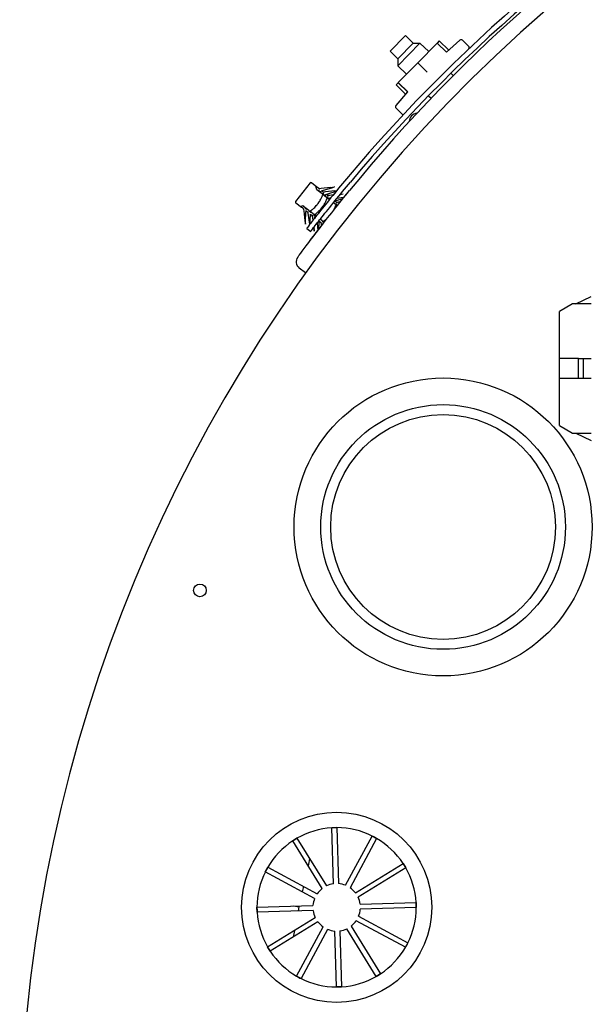
# Model space of a CAD drawing. Units: millimetres. Extents: x 63031 to 65120, y 43263 to 44970.
# Drawn here: x 64446 to 64561, y 44550 to 44747 of the extents above; entities that cross this region are included whole.
import ezdxf

# ---------------------------------------------------------------- set-up
doc = ezdxf.new("R2010")
doc.units = ezdxf.units.MM

msp = doc.modelspace()

# ---------------------------------------------------------------- linework, layer by layer
for p, q in [((64523.74, 44743.92), (64520.67, 44740.77)), ((64523.74, 44743.92), (64525.29, 44742.41)), ((64525.29, 44742.41), (64522.21, 44739.27)), ((64526.67, 44742.42), (64522.23, 44737.88)), ((64525.29, 44742.41), (64526.67, 44742.42)), ((64530.09, 44742.42), (64526.22, 44738.46)), ((64526.67, 44742.42), (64528.42, 44740.71)), ((64530.52, 44742.86), (64530.09, 44742.42)), ((64532, 44740.56), (64530.09, 44742.42)), ((64532.42, 44741.01), (64530.52, 44742.86)), ((64531.96, 44740.6), (64534.65, 44742.98)), ((64535.19, 44742.97), (64536.41, 44741.78)), ((64520.67, 44740.77), (64522.21, 44739.27)), ((64536.41, 44741.22), (64536.41, 44741.22)), ((64522.21, 44739.27), (64522.23, 44737.88)), ((64522.23, 44737.88), (64523.98, 44736.17)), ((64526.22, 44738.46), (64522.33, 44734.48)), ((64528.13, 44736.6), (64526.22, 44738.46)), ((64532.86, 44736.37), (64533.33, 44735.91)), ((64522.3, 44734.45), (64521.87, 44734.01)), ((64523.77, 44732.15), (64521.87, 44734.01)), ((64522.33, 44734.48), (64522.3, 44734.45)), ((64524.17, 44732.63), (64522.3, 44734.45)), ((64524.24, 44732.61), (64522.33, 44734.48)), ((64524.18, 44732.64), (64521.85, 44729.89)), ((64528.38, 44731.87), (64528.89, 44731.37)), ((64521.88, 44729.35), (64523.09, 44728.16)), ((64504.65, 44714.38), (64501.76, 44710.69)), ((64506.03, 44713.55), (64504.93, 44714.41)), ((64506, 44713.07), (64507.06, 44712.24)), ((64506.33, 44713.32), (64506.03, 44713.55)), ((64506.87, 44713.27), (64506.62, 44713.24)), ((64508.75, 44713.5), (64506.87, 44713.27)), ((64506.92, 44712.79), (64507.32, 44712.91)), ((64507.2, 44712.63), (64506.98, 44712.81)), ((64507.21, 44712.13), (64507.06, 44712.24)), ((64507.33, 44712.53), (64507.2, 44712.63)), ((64507.21, 44712.13), (64507.25, 44712.1)), ((64507.25, 44712.1), (64507.93, 44711.56)), ((64507.74, 44712.58), (64507.26, 44712.52)), ((64507.32, 44712.91), (64508.98, 44713.42)), ((64509.62, 44712.81), (64507.74, 44712.58)), ((64507.8, 44712.1), (64508.2, 44712.22)), ((64508.08, 44711.95), (64507.86, 44712.12)), ((64508.21, 44711.85), (64508.08, 44711.95)), ((64508.62, 44711.9), (64508.13, 44711.84)), ((64508.2, 44712.22), (64509.86, 44712.73)), ((64509.27, 44711.98), (64508.62, 44711.9)), ((64508.75, 44713.5), (64509.5, 44713.59)), ((64508.98, 44713.42), (64508.94, 44713.45)), ((64508.98, 44713.42), (64509.21, 44713.48)), ((64509.21, 44713.48), (64509.54, 44713.59)), ((64509.62, 44712.81), (64509.99, 44712.86)), ((64509.86, 44712.73), (64509.82, 44712.76)), ((64509.86, 44712.73), (64509.9, 44712.74)), ((64510.61, 44712.01), (64510.73, 44712.05)), ((64510.73, 44712.05), (64510.69, 44712.08)), ((64510.73, 44712.16), (64511.25, 44712.22)), ((64510.73, 44712.05), (64510.96, 44712.11)), ((64510.96, 44712.11), (64511.3, 44712.22)), ((64501.8, 44710.41), (64502.9, 44709.55)), ((64508.08, 44711.44), (64507.93, 44711.56)), ((64508.08, 44711.44), (64508.12, 44711.41)), ((64508.12, 44711.41), (64508.54, 44711.08)), ((64508.67, 44711.42), (64508.86, 44711.48)), ((64508.79, 44711.39), (64508.73, 44711.44)), ((64509.34, 44710.45), (64509.68, 44710.19)), ((64509.58, 44710.74), (64509.95, 44710.86)), ((64509.83, 44710.58), (64509.61, 44710.75)), ((64509.83, 44710.07), (64509.68, 44710.19)), ((64509.96, 44710.48), (64509.83, 44710.58)), ((64509.83, 44710.07), (64509.87, 44710.04)), ((64509.87, 44710.04), (64510.12, 44709.85)), ((64510.37, 44710.53), (64509.88, 44710.47)), ((64509.95, 44710.86), (64511.24, 44711.25)), ((64511.37, 44711.44), (64510.01, 44711.28)), ((64510.69, 44710.57), (64510.37, 44710.53)), ((64511.37, 44711.44), (64511.4, 44711.45)), ((64503.2, 44709.32), (64502.9, 44709.55)), ((64503.35, 44709.05), (64503.38, 44708.81)), ((64504.42, 44708.87), (64503.36, 44709.69)), ((64503.38, 44708.81), (64503.62, 44706.81)), ((64503.8, 44709.19), (64503.58, 44709.36)), ((64503.74, 44706.72), (64503.83, 44708.45)), ((64503.83, 44708.45), (64503.86, 44708.87)), ((64504.07, 44708.63), (64503.85, 44708.81)), ((64504.22, 44708.37), (64504.23, 44708.3)), ((64504.23, 44708.3), (64504.5, 44706.13)), ((64504.42, 44708.87), (64504.57, 44708.75)), ((64504.7, 44708.53), (64504.5, 44708.69)), ((64504.6, 44708.72), (64504.57, 44708.75)), ((64505.29, 44708.18), (64504.6, 44708.72)), ((64504.62, 44706.13), (64504.72, 44707.92)), ((64504.72, 44707.92), (64504.73, 44708.12)), ((64504.73, 44708.12), (64505.08, 44707.85)), ((64505.07, 44707.92), (64505.13, 44707.44)), ((64505.29, 44708.18), (64505.44, 44708.07)), ((64505.36, 44708.02), (64505.71, 44707.75)), ((64505.48, 44708.04), (64505.44, 44708.07)), ((64505.87, 44707.73), (64505.48, 44708.04)), ((64503.62, 44706.81), (64503.71, 44706.1)), ((64503.62, 44706.81), (64503.74, 44706.72)), ((64503.71, 44706.1), (64503.74, 44706.72)), ((64504.5, 44706.13), (64504.51, 44705.99)), ((64504.5, 44706.13), (64504.57, 44706.07)), ((64505.13, 44707.44), (64505.2, 44706.87)), ((64505.6, 44707.39), (64505.61, 44707.5)), ((64505.62, 44707.42), (64505.6, 44707.44)), ((64505.76, 44707.82), (64505.71, 44707.75)), ((64506.06, 44706.32), (64506.23, 44704.89)), ((64506.39, 44705.09), (64506.47, 44706.55)), ((64506.47, 44706.55), (64506.48, 44706.75)), ((64506.48, 44706.75), (64506.83, 44706.48)), ((64507.04, 44706.81), (64506.67, 44707.1)), ((64506.82, 44706.55), (64506.88, 44706.07)), ((64506.88, 44706.07), (64506.91, 44705.77)), ((64507.04, 44706.81), (64507.19, 44706.7)), ((64507.11, 44706.65), (64507.41, 44706.41)), ((64507.23, 44706.67), (64507.19, 44706.7)), ((64507.47, 44706.48), (64507.23, 44706.67)), ((64503.97, 44705.29), (64504.77, 44704.67)), ((64505.37, 44705.44), (64505.49, 44705.35)), ((64505.37, 44705.44), (64505.46, 44704.73)), ((64505.37, 44705.44), (64505.37, 44705.44)), ((64505.46, 44704.73), (64505.49, 44705.35)), ((64505.49, 44705.35), (64505.51, 44705.62)), ((64503.76, 44696.35), (64502.49, 44697.34)), ((64557.23, 44690.18), (64554.59, 44688.65)), ((64560.99, 44690.18), (64557.23, 44690.18)), ((64557.89, 44690.18), (64560.99, 44691.62)), ((64554.59, 44679.19), (64554.59, 44688.65)), ((64554.59, 44675.26), (64554.59, 44679.19)), ((64558.4, 44679.19), (64554.59, 44679.19)), ((64558.4, 44675.26), (64558.4, 44679.19)), ((64558.4, 44679.19), (64559.42, 44679.19)), ((64559.42, 44679.19), (64560.99, 44679.19)), ((64559.42, 44675.26), (64559.42, 44679.19)), ((64554.59, 44665.79), (64554.59, 44675.26)), ((64554.59, 44675.26), (64558.4, 44675.26)), ((64558.4, 44675.26), (64559.42, 44675.26)), ((64559.42, 44675.26), (64560.99, 44675.26)), ((64554.59, 44665.79), (64557.23, 44664.27)), ((64557.23, 44664.27), (64560.99, 44664.27)), ((64557.89, 44664.27), (64560.99, 44662.82)), ((64508.99, 44585.19), (64510.01, 44585.22)), ((64509.32, 44573.98), (64508.99, 44585.19)), ((64510.01, 44585.22), (64510.34, 44574.01)), ((64501.16, 44582.57), (64502.02, 44583.1)), ((64507.05, 44573.02), (64501.16, 44582.57)), ((64502.02, 44583.1), (64507.91, 44573.56)), ((64511.77, 44573.67), (64517.09, 44583.54)), ((64517.98, 44583.06), (64512.66, 44573.19)), ((64517.09, 44583.54), (64517.98, 44583.06)), ((64513.73, 44572.18), (64523.27, 44578.07)), ((64523.27, 44578.07), (64523.81, 44577.2)), ((64495.68, 44576.38), (64496.17, 44577.28)), ((64505.56, 44571.06), (64495.68, 44576.38)), ((64496.17, 44577.28), (64506.04, 44571.96)), ((64523.81, 44577.2), (64514.26, 44571.32)), ((64514.68, 44569.91), (64525.89, 44570.23)), ((64525.89, 44570.23), (64525.92, 44569.22)), ((64494.01, 44569.3), (64505.22, 44569.63)), ((64494.04, 44568.29), (64494.01, 44569.3)), ((64505.25, 44568.61), (64494.04, 44568.29)), ((64502.41, 44569.31), (64501.39, 44569.52)), ((64525.92, 44569.22), (64514.71, 44568.89)), ((64496.12, 44561.32), (64505.67, 44567.21)), ((64506.2, 44566.34), (64496.66, 44560.45)), ((64523.77, 44561.25), (64513.89, 44566.57)), ((64514.38, 44567.46), (64524.25, 44562.14)), ((64501.95, 44555.46), (64507.27, 44565.33)), ((64508.17, 44564.85), (64502.85, 44554.98)), ((64509.92, 44553.3), (64509.6, 44564.51)), ((64510.61, 44564.54), (64510.94, 44553.33)), ((64517.91, 44555.42), (64512.02, 44564.96)), ((64512.88, 44565.5), (64518.77, 44555.95)), ((64524.25, 44562.14), (64523.77, 44561.25)), ((64496.66, 44560.45), (64496.12, 44561.32)), ((64502.85, 44554.98), (64501.95, 44555.46)), ((64518.77, 44555.95), (64517.91, 44555.42)), ((64510.94, 44553.33), (64509.92, 44553.3))]:
    msp.add_line(p, q)
for centre, radius in [((64531.3, 44645.46), 29.85), ((64531.3, 44645.46), 24.51), ((64531.3, 44645.46), 22.52), ((64482.58, 44632.76), 1.27), ((64509.97, 44569.26), 19.05), ((64509.97, 44569.26), 19.05)]:
    msp.add_circle(centre, radius)
for centre, radius, start, end in [((64751.18, 44514.67), 312.17, 99.103, 140.0328), ((64751.27, 44518.46), 304.8, 99.6091, 70.829), ((64751.27, 44518.46), 307.86, 120.6084, 140.8419), ((64751.18, 44514.67), 311.15, 120.2373, 140.0252), ((64534.92, 44742.69), 0.397, 45.6547, 131.5402), ((64536.13, 44741.5), 0.397, 315.6547, 45.6547), ((64522.15, 44729.63), 0.397, 139.7692, 225.6547), ((64523.37, 44728.44), 0.397, 225.6547, 263.1412), ((64526.12, 44726.73), 1.59, 137.2299, 180.4992), ((64751.27, 44518.46), 308.29, 137.2231, 137.2299), ((64526.15, 44726.76), 1.59, 93.9539, 137.2231), ((64504.8, 44714.26), 0.198, 51.9614, 141.9614), ((64506.25, 44713.38), 0.397, 171.9614, 231.9614), ((64506.34, 44712.81), 0.397, 321.9614, 351.9614), ((64507.12, 44712.7), 0.397, 171.9614, 231.9614), ((64507.45, 44712.95), 0.397, 231.9614, 276.9614), ((64507.21, 44712.12), 0.397, 321.9614, 351.9614), ((64508, 44712.01), 0.397, 171.9614, 231.9614), ((64508.32, 44712.26), 0.397, 231.9614, 276.9614), ((64509.52, 44713.39), 0.198, 82.8679, 96.9614), ((64511.27, 44712.02), 0.198, 82.8679, 96.9614), ((64501.92, 44710.57), 0.198, 141.9614, 231.9614), ((64508.09, 44711.44), 0.397, 321.9614, 351.9614), ((64508.87, 44711.33), 0.397, 171.9614, 215.9584), ((64509.75, 44710.64), 0.397, 201.0574, 231.9614), ((64510.07, 44710.89), 0.397, 231.9614, 276.9614), ((64510.63, 44709.96), 0.397, 171.9614, 175.7159), ((64509.84, 44710.07), 0.397, 347.7334, 351.9614), ((64503.12, 44709.38), 0.397, 51.9614, 111.9614), ((64503.99, 44708.69), 0.397, 51.9614, 78.0116), ((64504.7, 44707.63), 0.397, 6.9614, 51.9614), ((64504.89, 44708.24), 0.198, 51.9614, 66.0039), ((64505.45, 44708.06), 0.397, 291.9614, 302.4902), ((64505.74, 44707.32), 0.397, 74.4013, 111.9614), ((64505.77, 44707.56), 0.198, 107.8989, 122.4902), ((64506.45, 44706.27), 0.397, 6.9614, 51.9614), ((64506.64, 44706.87), 0.198, 51.9614, 66.0039), ((64503.46, 44698.59), 1.59, 143.4265, 232.1659), ((64509.97, 44569.26), 15.96, 93.499, 119.8506), ((64509.97, 44569.26), 15.96, 89.8506, 93.499), ((64509.97, 44569.26), 15.96, 63.499, 89.8506), ((64509.97, 44569.26), 15.96, 123.499, 149.8506), ((64509.97, 44569.26), 15.96, 119.8506, 123.499), ((64509.97, 44569.26), 15.96, 59.8506, 63.499), ((64509.97, 44569.26), 15.96, 33.499, 59.8506), ((64751.27, 44518.46), 254, 166.2199, 166.5424), ((64509.97, 44569.26), 15.96, 29.8506, 33.499), ((64509.97, 44569.26), 15.96, 153.499, 179.8506), ((64509.97, 44569.26), 15.96, 149.8506, 153.499), ((64509.97, 44569.26), 15.96, 3.499, 29.8506), ((64509.97, 44569.26), 4.76, 97.798, 115.5516), ((64509.97, 44569.26), 4.76, 67.798, 85.5516), ((64751.27, 44518.46), 254, 167.4997, 167.738), ((64509.97, 44569.26), 4.76, 127.798, 145.5516), ((64509.97, 44569.26), 4.76, 37.798, 55.5516), ((64509.97, 44569.26), 4.76, 157.798, 175.5516), ((64509.97, 44569.26), 4.76, 7.798, 25.5516), ((64509.97, 44569.26), 15.96, 359.8506, 3.499), ((64509.97, 44569.26), 15.96, 179.8506, 183.499), ((64509.97, 44569.26), 15.96, 183.499, 209.8506), ((64751.27, 44518.46), 254, 168.3966, 168.6319), ((64509.97, 44569.26), 4.76, 187.798, 205.5516), ((64509.97, 44569.26), 4.76, 337.798, 355.5516), ((64509.97, 44569.26), 15.96, 333.499, 359.8506), ((64509.97, 44569.26), 4.76, 217.798, 235.5516), ((64509.97, 44569.26), 4.76, 307.798, 325.5516), ((64751.27, 44518.46), 254, 169.5266, 169.8349), ((64509.97, 44569.26), 4.76, 247.798, 265.5516), ((64509.97, 44569.26), 4.76, 277.798, 295.5516), ((64509.97, 44569.26), 15.96, 329.8506, 333.499), ((64509.97, 44569.26), 15.96, 209.8506, 213.499), ((64509.97, 44569.26), 15.96, 213.499, 239.8506), ((64509.97, 44569.26), 15.96, 303.499, 329.8506), ((64509.97, 44569.26), 15.96, 239.8506, 243.499), ((64509.97, 44569.26), 15.96, 243.499, 269.8506), ((64509.97, 44569.26), 15.96, 273.499, 299.8506), ((64509.97, 44569.26), 15.96, 299.8506, 303.499), ((64509.97, 44569.26), 15.96, 269.8506, 273.499)]:
    msp.add_arc(centre, radius, start, end)
for centre, major_axis, start_param, end_param in [((64506.71, 44713.02), (0.245, 0.313), 2.094395, 3.141593), ((64503.58, 44712.24), (-2.93, -3.75), 1.938549, 2.037562), ((64507.58, 44712.34), (0.245, 0.313), 2.094395, 3.141593), ((64504.45, 44711.56), (-2.93, -3.75), 1.938549, 2.037562), ((64508.46, 44711.65), (0.245, 0.313), 2.094395, 3.141593), ((64506.2, 44710.19), (-2.93, -3.75), 1.938549, 2.037562), ((64510.21, 44710.28), (0.245, 0.313), 2.094395, 3.141593), ((64503.57, 44709.02), (0.245, 0.313), 0, 0.821327), ((64504.45, 44708.34), (0.245, 0.313), 0, 1.047198), ((64503.58, 44712.24), (-2.93, -3.75), 1.104031, 1.203044), ((64505.38, 44707.86), (0.122, 0.156), 0, 0.976294), ((64504.45, 44711.56), (-2.93, -3.75), 1.104031, 1.203044), ((64507.13, 44706.49), (0.122, 0.156), 0, 0.976294), ((64506.2, 44710.19), (-2.93, -3.75), 1.104031, 1.203044)]:
    msp.add_ellipse(centre, major_axis=major_axis, ratio=0.700208, start_param=start_param, end_param=end_param)
for points, knots in [([(64511.93, 44715.19), (64510.9, 44713.97), (64509.82, 44712.66), (64507.85, 44710.23), (64506.96, 44709.11), (64505.56, 44707.34), (64504.96, 44706.57), (64504.16, 44705.54), (64503.97, 44705.29), (64503.97, 44705.29)], [1.915268, 1.915268, 1.915268, 1.915268, 2.393826, 2.393826, 2.872385, 2.872385, 3.350782, 3.350782, 3.829179, 3.829179, 3.829179, 3.829179]), ([(64504.77, 44704.67), (64504.77, 44704.67), (64504.97, 44704.92), (64505.76, 44705.95), (64506.36, 44706.72), (64507.76, 44708.49), (64508.65, 44709.6), (64510.63, 44712.03), (64511.71, 44713.35), (64512.73, 44714.57)], [3.829193, 3.829193, 3.829193, 3.829193, 4.30759, 4.30759, 4.785988, 4.785988, 5.264547, 5.264547, 5.743106, 5.743106, 5.743106, 5.743106]), ([(64502.18, 44699.54), (64502.3, 44699.69), (64502.3, 44699.7), (64502.81, 44700.38), (64503.28, 44701), (64504.52, 44702.65), (64505.33, 44703.72), (64507.2, 44706.14), (64508.28, 44707.53), (64510.42, 44710.23), (64511.49, 44711.56), (64512.55, 44712.86)], [0, 0, 0, 0, 0.41583, 0.41583, 0.935666, 0.935666, 1.486314, 1.486314, 2.057719, 2.057719, 2.562768, 2.562768, 2.562768, 2.562768]), ([(64505.86, 44713.44), (64505.86, 44713.46), (64505.87, 44713.49), (64505.88, 44713.54), (64505.89, 44713.56), (64505.9, 44713.58), (64505.9, 44713.58), (64505.9, 44713.58)], [0.14701827, 0.14701827, 0.14701827, 0.14701827, 0.15667004, 0.15667004, 0.16632182, 0.16632182, 0.16761347, 0.16761347, 0.16761347, 0.16761347]), ([(64505.9, 44713.58), (64505.9, 44713.59), (64505.91, 44713.59), (64505.91, 44713.6), (64505.92, 44713.6), (64505.93, 44713.6), (64505.94, 44713.6), (64505.96, 44713.59), (64505.97, 44713.59), (64505.99, 44713.58), (64506.01, 44713.57), (64506.03, 44713.55)], [0.12435606, 0.12435606, 0.12435606, 0.12435606, 0.12640253, 0.12640253, 0.12876516, 0.12876516, 0.13186155, 0.13186155, 0.13495794, 0.13495794, 0.14115072, 0.14115072, 0.14115072, 0.14115072]), ([(64506.62, 44713.24), (64506.61, 44713.24), (64506.6, 44713.23), (64506.54, 44713.23), (64506.5, 44713.24), (64506.41, 44713.27), (64506.36, 44713.29), (64506.33, 44713.32)], [0.19380241, 0.19380241, 0.19380241, 0.19380241, 0.19735104, 0.19735104, 0.21123498, 0.21123498, 0.22511892, 0.22511892, 0.22511892, 0.22511892]), ([(64508.75, 44713.5), (64508.78, 44713.5), (64508.82, 44713.5), (64508.87, 44713.49), (64508.89, 44713.48), (64508.92, 44713.47), (64508.93, 44713.46), (64508.94, 44713.45)], [0, 0, 0, 0, 0.0108785, 0.0108785, 0.01604355, 0.01604355, 0.02097367, 0.02097367, 0.02097367, 0.02097367]), ([(64509.62, 44712.81), (64509.66, 44712.82), (64509.69, 44712.81), (64509.75, 44712.8), (64509.76, 44712.79), (64509.79, 44712.78), (64509.81, 44712.77), (64509.82, 44712.76)], [0, 0, 0, 0, 0.01087871, 0.01087871, 0.01604366, 0.01604366, 0.02097367, 0.02097367, 0.02097367, 0.02097367]), ([(64504.97, 44708.98), (64505.12, 44709.09), (64505.27, 44709.21), (64505.63, 44709.55), (64505.84, 44709.77), (64506.07, 44710.05), (64506.1, 44710.08), (64506.14, 44710.14), (64506.15, 44710.15), (64506.17, 44710.18), (64506.18, 44710.19), (64506.2, 44710.22), (64506.21, 44710.23), (64506.24, 44710.26), (64506.25, 44710.28), (64506.29, 44710.34), (64506.32, 44710.38), (64506.43, 44710.52), (64506.5, 44710.63), (64506.74, 44710.98), (64506.92, 44711.29), (64507.08, 44711.67)], [0, 0, 0, 0, 0.0592019, 0.0592019, 0.1527225, 0.1527225, 0.1670284, 0.1670284, 0.173294, 0.173294, 0.1777727, 0.1777727, 0.1824749, 0.1824749, 0.1896541, 0.1896541, 0.204034, 0.204034, 0.2429725, 0.2429725, 0.3306104, 0.3306104, 0.3306104, 0.3306104]), ([(64505.85, 44708.29), (64506.03, 44708.43), (64506.2, 44708.57), (64506.55, 44708.91), (64506.73, 44709.11), (64506.93, 44709.35), (64506.97, 44709.39), (64507.01, 44709.45), (64507.03, 44709.47), (64507.05, 44709.5), (64507.06, 44709.51), (64507.09, 44709.54), (64507.1, 44709.56), (64507.13, 44709.6), (64507.15, 44709.62), (64507.21, 44709.71), (64507.25, 44709.76), (64507.42, 44710), (64507.55, 44710.19), (64507.77, 44710.58), (64507.87, 44710.79), (64507.96, 44710.99)], [0, 0, 0, 0, 0.0703766, 0.0703766, 0.1510525, 0.1510525, 0.1662781, 0.1662781, 0.173102, 0.173102, 0.1784055, 0.1784055, 0.1842386, 0.1842386, 0.1939473, 0.1939473, 0.2147273, 0.2147273, 0.2829448, 0.2829448, 0.3541644, 0.3541644, 0.3541644, 0.3541644]), ([(64502.9, 44709.55), (64502.88, 44709.56), (64502.87, 44709.58), (64502.85, 44709.6), (64502.84, 44709.61), (64502.83, 44709.63), (64502.83, 44709.64), (64502.83, 44709.65), (64502.83, 44709.65), (64502.83, 44709.66), (64502.83, 44709.66), (64502.84, 44709.67)], [0.05767603, 0.05767603, 0.05767603, 0.05767603, 0.06386881, 0.06386881, 0.0669652, 0.0669652, 0.07006159, 0.07006159, 0.07242422, 0.07242422, 0.07447068, 0.07447068, 0.07447068, 0.07447068]), ([(64502.84, 44709.67), (64502.84, 44709.67), (64502.84, 44709.67), (64502.85, 44709.68), (64502.87, 44709.69), (64502.92, 44709.72), (64502.94, 44709.74), (64502.97, 44709.75)], [0.01969165, 0.01969165, 0.01969165, 0.01969165, 0.02066004, 0.02066004, 0.03047165, 0.03047165, 0.04028326, 0.04028326, 0.04028326, 0.04028326]), ([(64503.2, 44709.32), (64503.23, 44709.29), (64503.27, 44709.25), (64503.32, 44709.17), (64503.33, 44709.13), (64503.34, 44709.08), (64503.35, 44709.06), (64503.35, 44709.05)], [0.22511892, 0.22511892, 0.22511892, 0.22511892, 0.23900287, 0.23900287, 0.25288681, 0.25288681, 0.25643544, 0.25643544, 0.25643544, 0.25643544]), ([(64504.08, 44709.08), (64504.07, 44709.08), (64504.06, 44709.09), (64504.01, 44709.1), (64503.97, 44709.11), (64503.88, 44709.14), (64503.84, 44709.16), (64503.8, 44709.19)], [0.19380241, 0.19380241, 0.19380241, 0.19380241, 0.19735104, 0.19735104, 0.21123498, 0.21123498, 0.22511892, 0.22511892, 0.22511892, 0.22511892]), ([(64504.07, 44708.63), (64504.11, 44708.6), (64504.15, 44708.56), (64504.2, 44708.48), (64504.21, 44708.43), (64504.22, 44708.38), (64504.22, 44708.37), (64504.22, 44708.37)], [0.13730053, 0.13730053, 0.13730053, 0.13730053, 0.152261, 0.152261, 0.16722147, 0.16722147, 0.16883931, 0.16883931, 0.16883931, 0.16883931]), ([(64504.97, 44708.42), (64504.97, 44708.43), (64504.97, 44708.43), (64504.93, 44708.44), (64504.88, 44708.46), (64504.79, 44708.48), (64504.74, 44708.5), (64504.7, 44708.53)], [0.10576175, 0.10576175, 0.10576175, 0.10576175, 0.10737958, 0.10737958, 0.12234005, 0.12234005, 0.13730053, 0.13730053, 0.13730053, 0.13730053]), ([(64509.25, 44708.75), (64509.29, 44708.82), (64509.34, 44708.89), (64509.51, 44709.18), (64509.62, 44709.4), (64509.71, 44709.62)], [0.2513552, 0.2513552, 0.2513552, 0.2513552, 0.2774413, 0.2774413, 0.3541089, 0.3541089, 0.3541089, 0.3541089]), ([(64506.72, 44707.06), (64506.72, 44707.06), (64506.72, 44707.06), (64506.69, 44707.07), (64506.67, 44707.07), (64506.65, 44707.08)], [0.105761745, 0.105761745, 0.105761745, 0.105761745, 0.107379582, 0.107379582, 0.115144329, 0.115144329, 0.115144329, 0.115144329]), ([(64507.6, 44706.92), (64507.77, 44707.05), (64507.94, 44707.2), (64508.17, 44707.42), (64508.24, 44707.48), (64508.3, 44707.55)], [0, 0, 0, 0, 0.06904802, 0.06904802, 0.09702946, 0.09702946, 0.09702946, 0.09702946]), ([(64503.86, 44701.77), (64503.87, 44701.78), (64503.87, 44701.79), (64504.52, 44702.65), (64505.32, 44703.71), (64506.23, 44704.89)], [0.9286943, 0.9286943, 0.9286943, 0.9286943, 0.9362219, 0.9362219, 1.4830174, 1.4830174, 1.4830174, 1.4830174])]:
    msp.add_open_spline(points, degree=3, knots=knots)
for points in [[(64510.68, 44712.09), (64510.68, 44712.09), (64510.69, 44712.08), (64510.69, 44712.08)], [(64511.4, 44711.45), (64511.78, 44711.92), (64512.17, 44712.39), (64512.55, 44712.86)], [(64510.69, 44710.57), (64510.88, 44710.79), (64511.06, 44711.02), (64511.24, 44711.25)], [(64511.37, 44711.44), (64511.38, 44711.44), (64511.39, 44711.44), (64511.4, 44711.44)], [(64506.39, 44705.09), (64506.56, 44705.31), (64506.74, 44705.54), (64506.91, 44705.77)]]:
    msp.add_open_spline(points, degree=3)

doc.saveas('drawing.dxf')
